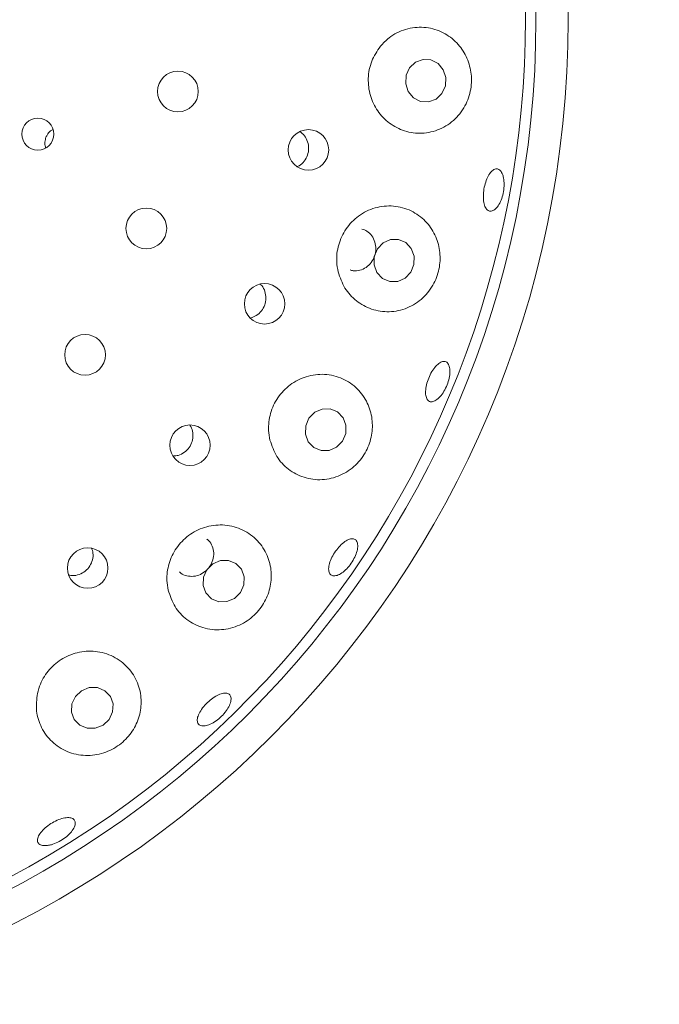
# Paper-space layout 'Blatt2' of a CAD drawing. Units: millimetres. Extents: x 5 to 415, y 5 to 292.
# Drawn here: x 167 to 172, y 102 to 109 of the extents above; entities that cross this region are included whole.
import ezdxf

# ---------------------------------------------------------------- set-up
doc = ezdxf.new("R2010")
doc.units = ezdxf.units.MM

psp = doc.layouts.new('Blatt2')

# ---------------------------------------------------------------- linework, layer by layer
at = {"color": 7, "linetype": 'Continuous', "lineweight": 15, "flags": 128}
for points in [[(170.02177, 108.85641), (170.0594, 108.81178), (170.11043, 108.78591), (170.1671, 108.78272), (170.22077, 108.80271), (170.26329, 108.84283), (170.28817, 108.89697), (170.29163, 108.9569), (170.27314, 109.01349), (170.23551, 109.05812), (170.18448, 109.08399), (170.12781, 109.08718), (170.07414, 109.06719), (170.03162, 109.02707), (170.00674, 108.97293), (170.00328, 108.913), (170.02177, 108.85641)], [(169.99906, 107.51902), (170.04009, 107.56179), (170.06285, 107.61729), (170.06388, 107.67707), (170.04301, 107.73203), (170.00343, 107.77381), (169.95115, 107.79604), (169.89415, 107.79534), (169.8411, 107.77181), (169.80006, 107.72905), (169.7773, 107.67355), (169.77627, 107.61377), (169.79715, 107.5588), (169.83673, 107.51703), (169.889, 107.4948), (169.946, 107.4955), (169.99906, 107.51902)], [(169.50768, 106.30631), (169.54955, 106.34893), (169.57314, 106.4041), (169.57488, 106.46341), (169.55449, 106.51785), (169.51509, 106.55911), (169.46266, 106.58092), (169.40519, 106.57995), (169.35143, 106.55637), (169.30957, 106.51374), (169.28597, 106.45858), (169.28423, 106.39926), (169.30462, 106.34483), (169.34403, 106.30357), (169.39646, 106.28176), (169.45392, 106.28272), (169.50768, 106.30631)], [(168.77481, 105.22179), (168.81761, 105.26383), (168.8421, 105.31834), (168.84455, 105.37704), (168.82459, 105.43097), (168.78525, 105.47194), (168.73253, 105.49369), (168.67446, 105.49293), (168.61986, 105.46976), (168.57706, 105.42772), (168.55257, 105.37321), (168.55012, 105.31451), (168.57008, 105.26058), (168.60942, 105.21961), (168.66214, 105.19786), (168.72022, 105.19862), (168.77481, 105.22179)], [(167.83254, 104.31274), (167.87623, 104.35387), (167.90152, 104.40752), (167.90456, 104.46554), (167.88491, 104.51909), (167.84553, 104.56001), (167.79244, 104.58208), (167.73371, 104.58194), (167.67828, 104.5596), (167.6346, 104.51848), (167.60931, 104.46482), (167.60626, 104.4068), (167.62592, 104.35325), (167.66529, 104.31233), (167.71838, 104.29026), (167.77712, 104.2904), (167.83254, 104.31274)]]:
    psp.add_lwpolyline(points, dxfattribs=at)
at = {"color": 7, "linetype": 'Continuous', "lineweight": 15}
for centre, radius in [((163.89922, 109.37187), 7.26923), ((163.89922, 109.37187), 7.03846), ((168.36966, 108.85688), 0.14615), ((167.3646, 108.55137), 0.11458), ((169.30578, 108.43785), 0.14563), ((168.14298, 107.87503), 0.14615), ((168.99121, 107.33433), 0.14518), ((167.7035, 106.96823), 0.14615), ((168.45628, 106.32028), 0.1453), ((167.72237, 105.43965), 0.14543)]:
    psp.add_circle(centre, radius, dxfattribs=at)
for radius, start, end in [(14.84615, 134.865439, 45.134561), (6.96154, 31.558618, 20.904118)]:
    psp.add_arc((163.89922, 109.37187), radius, start, end, dxfattribs=at)
for points, knots in [([(169.82186, 109.18097), (169.7987, 109.14655), (169.75238, 109.07767), (169.72879, 108.95164), (169.74389, 108.82667), (169.79776, 108.7137), (169.88421, 108.62418), (169.99579, 108.5672), (170.12228, 108.55063), (170.25002, 108.57964), (170.36186, 108.65351), (170.44109, 108.76203), (170.47842, 108.88712), (170.47471, 109.01176), (170.43473, 109.12586), (170.36171, 109.22248), (170.25888, 109.29256), (170.13372, 109.32491), (170.00193, 109.31018), (169.89319, 109.25679), (169.84192, 109.2023), (169.82186, 109.18097)], [0, 0, 0, 0, 0.0512377, 0.1025027, 0.1531398, 0.2038331, 0.2554247, 0.3087172, 0.364267, 0.4218593, 0.479987, 0.5361163, 0.5884869, 0.6377883, 0.6864913, 0.7370909, 0.7909995, 0.8479841, 0.9061931, 0.9632945, 1, 1, 1, 1]), ([(167.47374, 108.58508), (167.46757, 108.58178), (167.45008, 108.57241), (167.43205, 108.54928), (167.42408, 108.52971), (167.421, 108.52214)], [0, 0, 0, 0, 0.2502751, 0.7097389, 1, 1, 1, 1]), ([(169.22392, 108.31807), (169.22928, 108.32008), (169.24975, 108.32777), (169.27749, 108.35632), (169.30165, 108.39928), (169.31003, 108.44869), (169.3021, 108.49739), (169.28046, 108.5404), (169.25661, 108.55959), (169.24532, 108.56868)], [0, 0, 0, 0, 0.056941, 0.21773, 0.3777907, 0.5371424, 0.6963565, 0.8561569, 1, 1, 1, 1]), ([(167.421, 108.52214), (167.41787, 108.5094), (167.4121, 108.48596), (167.41795, 108.4628), (167.42062, 108.45223)], [0, 0, 0, 0, 0.54374606, 1, 1, 1, 1]), ([(170.70317, 108.24665), (170.70578, 108.23238), (170.71099, 108.20384), (170.70796, 108.15205), (170.69696, 108.10087), (170.67856, 108.05507), (170.65513, 108.02005), (170.62941, 107.99965), (170.60444, 107.99616), (170.58305, 108.00996), (170.56762, 108.03955), (170.55977, 108.08163), (170.56024, 108.13146), (170.56885, 108.18336), (170.5846, 108.23148), (170.60579, 108.27048), (170.63022, 108.29594), (170.65533, 108.30502), (170.67821, 108.29642), (170.69448, 108.27485), (170.70075, 108.2545), (170.70317, 108.24665)], [0, 0, 0, 0, 0.053665, 0.1073285, 0.1609801, 0.2146204, 0.268251, 0.3218847, 0.3755449, 0.4292631, 0.4830479, 0.5368527, 0.5905967, 0.6442278, 0.6977764, 0.7513342, 0.8049824, 0.8587184, 0.9124979, 0.9662609, 1, 1, 1, 1]), ([(169.51892, 107.56327), (169.53275, 107.52308), (169.56039, 107.44276), (169.64744, 107.34981), (169.75794, 107.28913), (169.88602, 107.26986), (170.01592, 107.29733), (170.12947, 107.36981), (170.21017, 107.47523), (170.25076, 107.59595), (170.25235, 107.71813), (170.21744, 107.83349), (170.14707, 107.93394), (170.04397, 108.00804), (169.91722, 108.04287), (169.7836, 108.03008), (169.66306, 107.9712), (169.57106, 107.87647), (169.51683, 107.75971), (169.5032, 107.6506), (169.51468, 107.58681), (169.51892, 107.56327)], [0, 0, 0, 0, 0.052747, 0.1054337, 0.1599082, 0.2166666, 0.2748296, 0.3322015, 0.3863787, 0.4368525, 0.4854893, 0.5349618, 0.5872736, 0.6429912, 0.700941, 0.7588042, 0.8146778, 0.8680962, 0.9196766, 0.9703516, 1, 1, 1, 1]), ([(169.60483, 107.57803), (169.6121, 107.57548), (169.6345, 107.56764), (169.67549, 107.57304), (169.72078, 107.59332), (169.7579, 107.62928), (169.78235, 107.67561), (169.7916, 107.72723), (169.78473, 107.77847), (169.76225, 107.82319), (169.72913, 107.85664), (169.70128, 107.86622), (169.68859, 107.87059)], [0, 0, 0, 0, 0.0517079, 0.1593458, 0.2671225, 0.3747593, 0.481971, 0.5887784, 0.6955024, 0.8025363, 0.9100188, 1, 1, 1, 1]), ([(168.89151, 107.2336), (168.90544, 107.23836), (168.93473, 107.24839), (168.97021, 107.28176), (168.99444, 107.32503), (169.00346, 107.37421), (168.99553, 107.42246), (168.9793, 107.45853), (168.96267, 107.4727), (168.95826, 107.47646)], [0, 0, 0, 0, 0.145004, 0.3050238, 0.4642468, 0.623068, 0.7822123, 0.9422171, 1, 1, 1, 1]), ([(170.16174, 106.64326), (170.15684, 106.65106), (170.14704, 106.66665), (170.14439, 106.70643), (170.15114, 106.75305), (170.16713, 106.80263), (170.19027, 106.84921), (170.21805, 106.88766), (170.24748, 106.91364), (170.27542, 106.92418), (170.29883, 106.91797), (170.31504, 106.89569), (170.32214, 106.85988), (170.31918, 106.81468), (170.30639, 106.76523), (170.28513, 106.71713), (170.25784, 106.67583), (170.22764, 106.64585), (170.19826, 106.63077), (170.1757, 106.63117), (170.16562, 106.6399), (170.16174, 106.64326)], [0, 0, 0, 0, 0.0538027, 0.1076043, 0.1613832, 0.2150625, 0.2686368, 0.3221797, 0.3757864, 0.4294866, 0.48326, 0.537032, 0.5907697, 0.6444696, 0.6981388, 0.7517914, 0.8054327, 0.8590635, 0.9126952, 0.9663548, 1, 1, 1, 1]), ([(169.02993, 106.35712), (169.04381, 106.3165), (169.07156, 106.23531), (169.16019, 106.14212), (169.27316, 106.08223), (169.40393, 106.06548), (169.53464, 106.09644), (169.64618, 106.17062), (169.72426, 106.2739), (169.76444, 106.39091), (169.76736, 106.51151), (169.73284, 106.62805), (169.66031, 106.73025), (169.55335, 106.80411), (169.42371, 106.83614), (169.29015, 106.82008), (169.17174, 106.75983), (169.08176, 106.66576), (169.02838, 106.55041), (169.01481, 106.44292), (169.02587, 106.38017), (169.02993, 106.35712)], [0, 0, 0, 0, 0.0540279, 0.1079883, 0.1639683, 0.2218254, 0.2797826, 0.3352801, 0.3869472, 0.4359274, 0.4848218, 0.535984, 0.5905475, 0.6479438, 0.7061111, 0.7628183, 0.8170685, 0.8691944, 0.9200825, 0.9706508, 1, 1, 1, 1]), ([(168.33683, 106.24321), (168.34877, 106.24396), (168.37689, 106.24574), (168.4174, 106.26746), (168.45237, 106.30254), (168.47419, 106.34757), (168.47964, 106.3963), (168.47292, 106.43734), (168.4594, 106.45711), (168.45495, 106.46361)], [0, 0, 0, 0, 0.1188946, 0.2800448, 0.4404089, 0.6002491, 0.7602732, 0.9210988, 1, 1, 1, 1]), ([(168.30009, 105.28127), (168.31388, 105.24015), (168.34145, 105.15797), (168.43166, 105.06396), (168.54718, 105.0044), (168.68013, 104.9895), (168.81064, 105.02225), (168.91993, 105.09545), (168.99674, 105.195), (169.03819, 105.30903), (169.04305, 105.4297), (169.00867, 105.54852), (168.93376, 105.65262), (168.82358, 105.72613), (168.69248, 105.75613), (168.55988, 105.73865), (168.44317, 105.67887), (168.35398, 105.58644), (168.30017, 105.47269), (168.28582, 105.36636), (168.29625, 105.30412), (168.30009, 105.28127)], [0, 0, 0, 0, 0.0554116, 0.1107561, 0.1680379, 0.2262475, 0.2829445, 0.3360509, 0.3857713, 0.4343799, 0.4844772, 0.5377316, 0.5942439, 0.6524135, 0.7098698, 0.7650619, 0.8178948, 0.8691365, 0.9197229, 0.9705254, 1, 1, 1, 1]), ([(168.38168, 105.41194), (168.38439, 105.40902), (168.39801, 105.39439), (168.43343, 105.38163), (168.48237, 105.37749), (168.53188, 105.39152), (168.57516, 105.42072), (168.60769, 105.46203), (168.62579, 105.51051), (168.62783, 105.56145), (168.61207, 105.60732), (168.59366, 105.63687), (168.57894, 105.64549), (168.57804, 105.64601)], [0, 0, 0, 0, 0.0267508, 0.13436, 0.2421507, 0.3498714, 0.4572256, 0.5641301, 0.670863, 0.7778218, 0.8852317, 0.992981, 1, 1, 1, 1]), ([(169.45603, 105.40377), (169.45337, 105.41294), (169.44803, 105.43127), (169.45524, 105.47169), (169.47288, 105.51627), (169.49984, 105.56116), (169.53272, 105.60101), (169.56797, 105.63142), (169.60176, 105.64892), (169.63045, 105.65143), (169.65084, 105.63858), (169.66062, 105.61176), (169.65858, 105.5741), (169.64485, 105.52994), (169.62087, 105.48434), (169.58929, 105.44247), (169.55372, 105.40905), (169.5182, 105.38771), (169.48708, 105.38099), (169.46611, 105.38777), (169.45884, 105.39932), (169.45603, 105.40377)], [0, 0, 0, 0, 0.0537974, 0.1075966, 0.1613666, 0.2150317, 0.2685949, 0.322142, 0.3757576, 0.4294763, 0.4832496, 0.5370192, 0.5907537, 0.6444469, 0.6981148, 0.7517651, 0.8054034, 0.8590339, 0.9126687, 0.9663311, 1, 1, 1, 1]), ([(167.58923, 105.38944), (167.59752, 105.38767), (167.62163, 105.38252), (167.66308, 105.39198), (167.70641, 105.41574), (167.73982, 105.45302), (167.75891, 105.49842), (167.76354, 105.54423), (167.75431, 105.5712), (167.75029, 105.58294)], [0, 0, 0, 0, 0.0835717, 0.2431939, 0.4020331, 0.5602576, 0.7184976, 0.8774331, 1, 1, 1, 1]), ([(167.36217, 104.54074), (167.35719, 104.49816), (167.34724, 104.41306), (167.38682, 104.29089), (167.46255, 104.18819), (167.57286, 104.11653), (167.70392, 104.08773), (167.83678, 104.10632), (167.9522, 104.16604), (168.0391, 104.25469), (168.09363, 104.36242), (168.11265, 104.48225), (168.09149, 104.60539), (168.02733, 104.718), (167.92463, 104.80302), (167.79728, 104.84649), (167.66426, 104.84341), (167.54225, 104.79733), (167.4442, 104.71615), (167.38554, 104.62485), (167.36845, 104.56334), (167.36217, 104.54074)], [0, 0, 0, 0, 0.0538514, 0.1076361, 0.1634259, 0.2211749, 0.279221, 0.3350056, 0.3869815, 0.4360938, 0.4848936, 0.5358024, 0.5900799, 0.647304, 0.7055012, 0.7623909, 0.8168469, 0.869117, 0.9200725, 0.9706347, 1, 1, 1, 1]), ([(168.51299, 104.32605), (168.51048, 104.33431), (168.50548, 104.35083), (168.51572, 104.38677), (168.53791, 104.42621), (168.57061, 104.46576), (168.60972, 104.50072), (168.65093, 104.52726), (168.68972, 104.54233), (168.72186, 104.54412), (168.7438, 104.5323), (168.75306, 104.50814), (168.74852, 104.4744), (168.73062, 104.43503), (168.70128, 104.39458), (168.66376, 104.35767), (168.62229, 104.32848), (168.58153, 104.31019), (168.54644, 104.30492), (168.5234, 104.3115), (168.51588, 104.32201), (168.51299, 104.32605)], [0, 0, 0, 0, 0.0537992, 0.1075994, 0.1613952, 0.215102, 0.2686991, 0.3222407, 0.3758218, 0.4295033, 0.4832599, 0.537039, 0.5907882, 0.6444977, 0.6981732, 0.7518299, 0.8054725, 0.8591068, 0.9127355, 0.9663859, 1, 1, 1, 1]), ([(167.43517, 103.45002), (167.42222, 103.44924), (167.39633, 103.44768), (167.3709, 103.45965), (167.35939, 103.48071), (167.36375, 103.50953), (167.38329, 103.54268), (167.41578, 103.57662), (167.45742, 103.60757), (167.50344, 103.6321), (167.54869, 103.64745), (167.58823, 103.65181), (167.6177, 103.64454), (167.6338, 103.62632), (167.63467, 103.59918), (167.62019, 103.56625), (167.59191, 103.53141), (167.55295, 103.49865), (167.50778, 103.47196), (167.46679, 103.45581), (167.44396, 103.45163), (167.43517, 103.45002)], [0, 0, 0, 0, 0.0536562, 0.1073116, 0.1609971, 0.2147526, 0.2685585, 0.32234, 0.3760277, 0.4296031, 0.4831453, 0.5367432, 0.5904448, 0.6442135, 0.6979886, 0.7517282, 0.8054305, 0.8591003, 0.9127551, 0.9663949, 1, 1, 1, 1])]:
    psp.add_open_spline(points, degree=3, knots=knots, dxfattribs=at)

doc.saveas('drawing.dxf')
